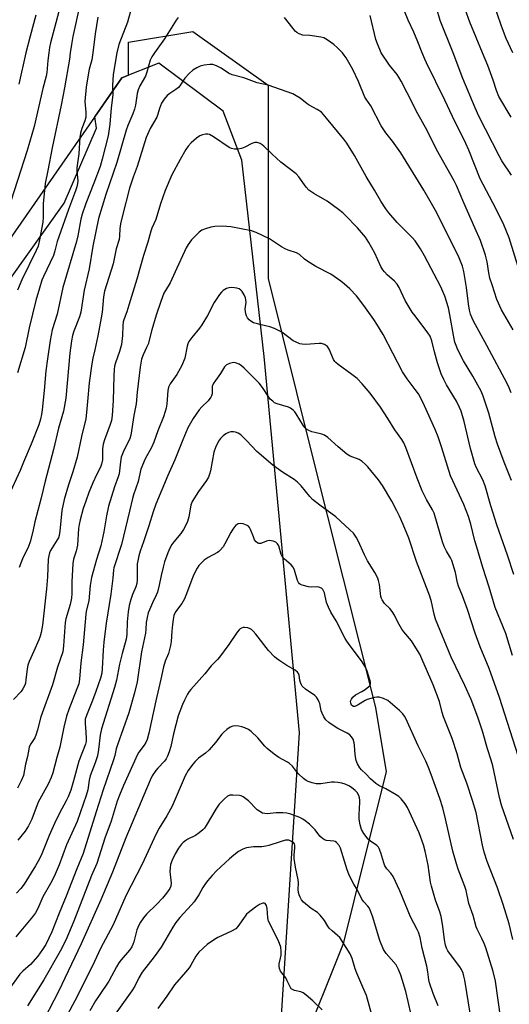
# Model space of a CAD drawing. Units: inches. Extents: x 1201772 to 1207772, y 569456 to 573457.
# Drawn here: x 1206977 to 1207152, y 569660 to 570012 of the extents above; entities that cross this region are included whole.
import ezdxf

# ---------------------------------------------------------------- set-up
doc = ezdxf.new("R2010")
doc.units = ezdxf.units.IN
doc.header["$MEASUREMENT"] = 0
for name, color, linetype in [('NTRL-Pasture Land', 2, 'Continuous'), ('NTRL-Trees', 3, 'Continuous'), ('Undefined', 1, 'Continuous')]:
    doc.layers.add(name, color=color, linetype=linetype)

msp = doc.modelspace()

# ---------------------------------------------------------------- linework, layer by layer
at = {"layer": 'NTRL-Pasture Land'}
msp.add_lwpolyline([(1207420.41, 569456.13), (1207014.76, 569456.17), (1207027.72, 569474.84), (1207047.52, 569541.74), (1207069.67, 569644.55), (1207076.81, 569756.86), (1207064.26, 569891.39), (1207056.27, 569961.68), (1207049.51, 569979.2), (1207026.51, 569996.34), (1207013.38, 569991.12), (1206835.67, 569735.61), (1206751.51, 569596.08)], dxfattribs=at)
at = {"layer": 'NTRL-Trees'}
msp.add_lwpolyline([(1206973.53, 569919.38), (1206992.71, 569946.23), (1207004.22, 569973.09), (1207003.64, 569977.12), (1207013.38, 569991.12), (1207015.73, 569992.05), (1207015.73, 570003.78), (1207038.75, 570007.62), (1207065.6, 569988.44), (1207065.6, 569950.07), (1207065.6, 569919.38), (1207080.95, 569857.99), (1207103.97, 569765.92), (1207107.81, 569742.9), (1207100.13, 569712.21), (1207092.46, 569681.52), (1207077.11, 569643.15)], dxfattribs=at)
at = {"layer": 'Undefined'}
for points, elevation in [([(1207153.08, 570000), (1207150.69, 570005.17), (1207149.02, 570009.61), (1207139.76, 570036.85)], 480), ([(1206992.08, 570019.93), (1206989.75, 570010.79), (1206987.8, 570003.58), (1206987.46, 570001.95), (1206987.18, 570000)], 478), ([(1206998.27, 570017.13), (1206995.76, 570005.84), (1206995.29, 570002.97), (1206994.91, 570000)], 476), ([(1207016.94, 570016.6), (1207015.31, 570010.96), (1207012.31, 570002.97), (1207011.54, 570000)], 472), ([(1207120.76, 570000), (1207119.2, 570003.99), (1207117.73, 570007.39), (1207115.69, 570011.75), (1207114.41, 570014.95)], 474), ([(1207131.75, 570000), (1207127.2, 570011.6), (1207125.85, 570016.06)], 476), ([(1207142.3, 570000), (1207137.7, 570010.93), (1207136.25, 570015.32)], 478), ([(1206982.62, 570013.44), (1206980.56, 570006.02), (1206979.07, 570000)], 480), ([(1207004.7, 570012.74), (1207003.77, 570006.83), (1207003, 570000)], 474), ([(1207033.45, 570012.61), (1207032.81, 570011.71), (1207028.63, 570005.07), (1207024.96, 570000)], 470), ([(1207092.19, 570000), (1207090.4, 570001.81), (1207089.07, 570002.96), (1207086.79, 570004.64), (1207085.58, 570005.33), (1207084.51, 570005.63), (1207082.25, 570005.99), (1207080.55, 570006.2), (1207078.06, 570006.37), (1207076.75, 570006.77), (1207075.86, 570007.27), (1207075.32, 570007.78), (1207074.56, 570008.69), (1207071.48, 570012.66)], 470), ([(1207106.01, 570000), (1207104.68, 570003.23), (1207104.12, 570004.83), (1207102.14, 570013.4)], 472), ([(1206987.18, 570000), (1206986.85, 569997.31), (1206986.5, 569993.01), (1206986.3, 569991.67), (1206985.05, 569987.22), (1206982.03, 569973.69), (1206979.47, 569965.13), (1206972.55, 569943.68)], 478), ([(1207011.54, 570000), (1207010.25, 569992.3), (1207009.97, 569988.28), (1207010.07, 569985.12), (1207010.03, 569984.06), (1207009.52, 569980.32), (1207009.06, 569974.46), (1207008.43, 569970.37), (1207006.31, 569961.99), (1207005.55, 569959.41), (1207003.37, 569953.45), (1207000.41, 569946.18), (1206999.13, 569942.3), (1206998.7, 569940.54), (1206997.6, 569934.57), (1206997.13, 569932.55), (1206992.29, 569916.09), (1206990.16, 569906.58), (1206988.46, 569900.93), (1206987.7, 569897.19), (1206986.75, 569890.6), (1206986.21, 569886.3), (1206985.62, 569879.35), (1206984.87, 569872.36), (1206984.63, 569870.73), (1206984.25, 569869.02), (1206983.6, 569867.05), (1206980.92, 569860.15), (1206978.18, 569853.71), (1206976.96, 569850.64), (1206972.84, 569841.61)], 472), ([(1206994.91, 570000), (1206994.58, 569997.76), (1206992.79, 569987.53), (1206991.6, 569981.3), (1206988.44, 569966.02), (1206986.92, 569957.89), (1206985.98, 569953.34), (1206985.22, 569946.09), (1206985.18, 569941.42), (1206985.04, 569939.53), (1206983.87, 569933.12), (1206983.38, 569930.95), (1206982.75, 569929.33), (1206977.63, 569918.83), (1206976.01, 569915.2)], 476), ([(1207003, 570000), (1207002.64, 569997.56), (1207001.69, 569994.12), (1207001.24, 569992.15), (1207000.58, 569987.75), (1207000.13, 569982.56), (1207000.51, 569978.78), (1207000.48, 569977.03), (1207000.1, 569975.71), (1206998.99, 569972.94), (1206998.55, 569971.24), (1206998.31, 569969.82), (1206997.93, 569963.87), (1206997.29, 569958.95), (1206997.28, 569957.87), (1206997.6, 569954.16), (1206997.53, 569953.35), (1206997.25, 569952.05), (1206996.81, 569950.69), (1206994.25, 569943.98), (1206990.75, 569934.28), (1206990.22, 569932.58), (1206989.4, 569929.21), (1206988.9, 569927.56), (1206985.31, 569920.02), (1206984.78, 569918.69), (1206983.84, 569915.87), (1206982.56, 569911.43), (1206980.16, 569901.71), (1206978.81, 569894.72), (1206976.06, 569885.66)], 474), ([(1206979.07, 570000), (1206976.46, 569988.79)], 480), ([(1207024.96, 570000), (1207024.05, 569998.53), (1207023.44, 569997.34), (1207022.24, 569993.1), (1207021.76, 569991.71), (1207019.76, 569988.18), (1207019.15, 569986.76), (1207018.86, 569985.51), (1207018.22, 569981.27), (1207017.86, 569979.88), (1207017.28, 569978.25), (1207015.47, 569974.01), (1207014.89, 569972.41), (1207011.55, 569960.81), (1207007.63, 569949.32), (1207004.97, 569940.73), (1207002.91, 569930.89), (1207001.71, 569922.83), (1206999.82, 569915.18), (1206998.71, 569907.25), (1206998.19, 569905.62), (1206996.13, 569900.52), (1206995.69, 569898.99), (1206995.28, 569897.11), (1206994.72, 569892.62), (1206993.28, 569876.58), (1206992.45, 569871.88), (1206990.73, 569865.87), (1206988.91, 569858.25), (1206985.87, 569846.84), (1206985.16, 569843.91), (1206984.43, 569840.45), (1206982.21, 569832.34), (1206981.47, 569828.93), (1206980.54, 569825.17), (1206979.94, 569823.53), (1206977.87, 569819.12), (1206976.58, 569816.02)], 470), ([(1207152.57, 569878.44), (1207151.85, 569880.19), (1207151.06, 569881.77), (1207143.88, 569895.36), (1207139.09, 569904.08), (1207138.59, 569905.11), (1207138.01, 569906.62), (1207137.63, 569907.97), (1207137.22, 569910.29), (1207136.52, 569916.06), (1207135.64, 569921.84), (1207135.09, 569923.72), (1207133.94, 569926.7), (1207131.69, 569931.42), (1207125.48, 569943.62), (1207124.1, 569946.17), (1207121.35, 569950.88), (1207113.12, 569964.22), (1207110.14, 569968.49), (1207107.73, 569971.42), (1207106.04, 569973.86), (1207102.37, 569981.05), (1207100.66, 569983.46), (1207100.27, 569984.11), (1207097.94, 569989.82), (1207095.95, 569994.03), (1207093.52, 569998.22), (1207092.87, 569999.18), (1207092.19, 570000)], 470), ([(1207153.28, 569900.93), (1207149.06, 569908.19), (1207147.42, 569911.85), (1207145.69, 569917.06), (1207144.96, 569919.48), (1207144.58, 569921.35), (1207143.96, 569925.3), (1207143.36, 569927.71), (1207141.53, 569932.87), (1207139.57, 569937.5), (1207135.58, 569946.34), (1207132.98, 569952.53), (1207132.17, 569954.29), (1207125.85, 569965.46), (1207122.49, 569972.19), (1207119.16, 569978.18), (1207115.4, 569985.76), (1207113.24, 569989.84), (1207112.39, 569991.35), (1207111.76, 569992.31), (1207109.03, 569995.61), (1207106.01, 570000)], 472), ([(1207155.42, 569922.31), (1207151.77, 569933.92), (1207149.96, 569938.49), (1207147.09, 569944.32), (1207141.48, 569954.96), (1207137.34, 569965.18), (1207136.29, 569967.58), (1207131.58, 569977.23), (1207128.86, 569983.05), (1207122.25, 569996.4), (1207121.65, 569997.72), (1207120.76, 570000)], 474), ([(1207152.67, 569956.3), (1207149.24, 569961.43), (1207148.18, 569963.19), (1207140.93, 569977.35), (1207139.62, 569980.3), (1207135.29, 569990.89), (1207131.75, 570000)], 476), ([(1207152.51, 569977.04), (1207148.16, 569984.4), (1207147.27, 569986.56), (1207146.08, 569990.21), (1207144.19, 569995.48), (1207142.3, 570000)], 478), ([(1207152.65, 569847.1), (1207150.03, 569853.64), (1207147.6, 569860.08), (1207146.81, 569862.71), (1207144.59, 569871.23), (1207142.57, 569877.31), (1207141.77, 569879.02), (1207138.86, 569884.39), (1207135.51, 569889.9), (1207133.5, 569893.8), (1207132.84, 569895.35), (1207132.42, 569896.63), (1207132.16, 569897.76), (1207130.65, 569906.3), (1207130.1, 569908.81), (1207128.8, 569913), (1207127.39, 569916.33), (1207121.53, 569927.44), (1207120.09, 569929.91), (1207118.15, 569932.75), (1207117.27, 569933.88), (1207111.8, 569939.4), (1207108.76, 569942.87), (1207107.69, 569944.23), (1207105.97, 569946.95), (1207103.68, 569950.95), (1207100.66, 569955.75), (1207096.53, 569963.3), (1207093.73, 569967.76), (1207092.72, 569969.21), (1207086.54, 569976.71), (1207084.66, 569978.78), (1207083.21, 569979.77), (1207080.25, 569981.29), (1207079.56, 569981.78), (1207077.12, 569983.82), (1207075.69, 569984.7), (1207074.43, 569985.34), (1207065.68, 569988.44), (1207061.71, 569989.33), (1207056.98, 569991.03), (1207052.72, 569992.17), (1207051.47, 569992.75), (1207048.84, 569994.51), (1207047.13, 569995.42), (1207045.86, 569995.86), (1207044.74, 569995.87), (1207042.73, 569995.6), (1207041.33, 569995.27), (1207040.09, 569994.68), (1207038.7, 569993.78), (1207037.44, 569992.62), (1207035.87, 569990.95), (1207035.34, 569990.27), (1207034.09, 569988.27), (1207033.55, 569987.6), (1207032.69, 569986.87), (1207030.47, 569985.47), (1207029.54, 569984.78), (1207028.43, 569983.51), (1207027.55, 569982.03), (1207026.79, 569980.09), (1207026.21, 569978.06), (1207025.81, 569977), (1207023.49, 569972.94), (1207022.04, 569969.76), (1207018.82, 569959.43), (1207017.36, 569955.59), (1207016.07, 569951.65), (1207013.55, 569941.85), (1207012.87, 569938.84), (1207012.6, 569937.18), (1207012.54, 569934.53), (1207012.35, 569933.29), (1207011.35, 569929.99), (1207010.22, 569924.61), (1207007.16, 569914.84), (1207006.8, 569912.82), (1207006.26, 569907.33), (1207005.97, 569905.24), (1207004.81, 569898.85), (1207003.73, 569893.89), (1207002.98, 569890.89), (1207002.64, 569888.84), (1207001.71, 569881.98), (1207001.02, 569875.32), (1207000.75, 569871.44), (1207000.43, 569869.15), (1206998.93, 569862.9), (1206997.31, 569855.41), (1206995.86, 569850.27), (1206994.21, 569845.6), (1206992.66, 569840.38), (1206991.9, 569836.43), (1206991.16, 569828.96), (1206990.91, 569827.4), (1206990.65, 569826.66), (1206990.27, 569825.93), (1206987.83, 569822.04), (1206987.48, 569821.25), (1206987.18, 569820.16), (1206987.04, 569818.98), (1206986.74, 569812.72), (1206986.4, 569808.37), (1206984.95, 569795.41), (1206984.5, 569792.83), (1206984.12, 569791.5), (1206983.61, 569790.13), (1206981.9, 569786.06), (1206980.24, 569782.42), (1206979.76, 569781.13), (1206979.48, 569779.76), (1206979.07, 569775.8), (1206978.86, 569774.69), (1206978.61, 569773.89), (1206977.98, 569772.63), (1206977.36, 569771.68), (1206974.61, 569768.81)], 468), ([(1207153.43, 569813.56), (1207151.25, 569820.4), (1207147.43, 569831.22), (1207145.31, 569838.1), (1207143.27, 569845.17), (1207142.35, 569847.4), (1207140.18, 569851.6), (1207139.55, 569853.1), (1207137.95, 569858.56), (1207135.74, 569868.21), (1207134.63, 569871.89), (1207134.08, 569873.22), (1207132.95, 569875.5), (1207129.4, 569881.32), (1207128.4, 569883.23), (1207127.45, 569885.3), (1207126.15, 569889.17), (1207125.09, 569893.09), (1207124.14, 569897.11), (1207123.57, 569898.66), (1207122.78, 569899.87), (1207118.18, 569905.93), (1207117.19, 569907.35), (1207114.69, 569911.52), (1207112.46, 569916.07), (1207111.72, 569917.33), (1207110.79, 569918.36), (1207108.16, 569920.66), (1207107.19, 569921.7), (1207106.67, 569922.4), (1207105.97, 569923.65), (1207103.8, 569928.41), (1207101.63, 569932.24), (1207100.39, 569934.09), (1207097.57, 569937.42), (1207093.19, 569941.99), (1207092.34, 569942.78), (1207090.84, 569944), (1207086.74, 569946.97), (1207081.94, 569949.69), (1207080.17, 569950.92), (1207079.25, 569951.95), (1207076.57, 569955.71), (1207075.62, 569956.8), (1207070.21, 569960.94), (1207067.11, 569963.75), (1207064.15, 569966.61), (1207063.49, 569967.17), (1207062.74, 569967.59), (1207061.67, 569967.94), (1207060.87, 569967.94), (1207059.83, 569967.58), (1207057.25, 569966.29), (1207056.14, 569965.82), (1207054.75, 569965.52), (1207053.62, 569965.52), (1207052.5, 569965.83), (1207051.71, 569966.21), (1207046.12, 569969.96), (1207044.68, 569970.77), (1207044.03, 569970.95), (1207043.24, 569970.94), (1207042.18, 569970.71), (1207041.19, 569970.32), (1207040.07, 569969.56), (1207038.14, 569967.86), (1207037.04, 569966.61), (1207036.22, 569965.45), (1207034.18, 569961.89), (1207031.2, 569956.44), (1207028.82, 569950.77), (1207027.16, 569946.05), (1207025.44, 569940.4), (1207024.08, 569937.35), (1207023.68, 569936.28), (1207022.68, 569932.29), (1207021.11, 569927.61), (1207018.75, 569919.08), (1207015.89, 569909.79), (1207015.09, 569907.4), (1207014.13, 569904.92), (1207013.84, 569903.88), (1207013.68, 569902.57), (1207013.54, 569898.91), (1207013.16, 569895.7), (1207012.5, 569893.29), (1207011.05, 569889.19), (1207010.76, 569887.96), (1207010.59, 569886.83), (1207010.43, 569884.49), (1207010.23, 569875.67), (1207009.88, 569870.3), (1207009.64, 569868.62), (1207009.21, 569867.09), (1207007.15, 569861.7), (1207006.68, 569860.08), (1207006.43, 569858.42), (1207006.39, 569854.46), (1207006.11, 569852.93), (1207005.72, 569851.9), (1207004.32, 569849.11), (1207003.01, 569846.25), (1207001.53, 569842.79), (1207000.41, 569839.69), (1206999.56, 569837.05), (1206998.42, 569833.04), (1206998.02, 569831.33), (1206997.84, 569829.92), (1206997.45, 569824.04), (1206996.97, 569821.87), (1206996.07, 569819.05), (1206995.79, 569817.4), (1206995.48, 569810.92), (1206995.45, 569806.66), (1206995.34, 569805.1), (1206994.84, 569802.8), (1206993.36, 569797.66), (1206993.08, 569796.38), (1206992.52, 569788.01), (1206992.19, 569785.84), (1206990.37, 569780.41), (1206988.59, 569774.05), (1206984.43, 569762.66), (1206983.23, 569757.96), (1206982.75, 569756.38), (1206982.21, 569755.16), (1206980.77, 569752.99), (1206980.25, 569751.9), (1206980.06, 569751.11), (1206979.66, 569748.5), (1206978.95, 569745.73), (1206978.14, 569741.63), (1206977.34, 569739.74), (1206975.98, 569737.11)], 466), ([(1207153.03, 569784.58), (1207150.59, 569792.46), (1207146.85, 569801.73), (1207144.67, 569809.02), (1207142.4, 569815.98), (1207140.2, 569823.27), (1207139.54, 569825.57), (1207138.06, 569831.52), (1207137.25, 569834.22), (1207136.49, 569836.41), (1207135.59, 569838.59), (1207130.83, 569848.82), (1207127.68, 569859.18), (1207126.45, 569862.67), (1207125.39, 569865.33), (1207121.52, 569873.87), (1207120.07, 569876.78), (1207119.34, 569878.05), (1207118.19, 569879.71), (1207115.39, 569883.43), (1207113.67, 569886.02), (1207106.71, 569899.3), (1207104.53, 569902.97), (1207103.43, 569904.65), (1207099.86, 569909.7), (1207097.21, 569913.12), (1207094.85, 569915.64), (1207092.94, 569917.35), (1207091.59, 569918.42), (1207088, 569920.86), (1207082.71, 569923.66), (1207079.79, 569925.42), (1207078.63, 569926.23), (1207076.81, 569927.86), (1207075.82, 569928.5), (1207072.76, 569929.5), (1207071.7, 569929.97), (1207070.44, 569930.67), (1207066.11, 569933.46), (1207061.37, 569935.78), (1207059.74, 569936.39), (1207052.27, 569937.75), (1207049.25, 569938.02), (1207046.6, 569937.95), (1207045.19, 569937.67), (1207043.23, 569937.14), (1207041.92, 569936.61), (1207040.99, 569935.9), (1207038.26, 569933.13), (1207037.07, 569931.53), (1207036.35, 569930.29), (1207035.71, 569928.97), (1207032.98, 569923.07), (1207030.63, 569917.74), (1207028.93, 569915.08), (1207028.36, 569914.05), (1207027.22, 569911.06), (1207025.59, 569906.17), (1207024.1, 569901.04), (1207022.73, 569895.91), (1207022.2, 569894.61), (1207020.94, 569892.1), (1207020.36, 569890.52), (1207019.91, 569887.65), (1207018.84, 569878.71), (1207018.45, 569874.55), (1207017.62, 569870.41), (1207016.56, 569863.37), (1207016.14, 569862.11), (1207013.8, 569857.23), (1207013.15, 569855.47), (1207012.84, 569853.81), (1207012.33, 569849.5), (1207012.01, 569848.45), (1207010.67, 569844.88), (1207008.57, 569837.93), (1207007.89, 569834.5), (1207006.95, 569828.78), (1207006.23, 569825.41), (1207005.78, 569823.75), (1207004.22, 569818.85), (1207002.48, 569812.42), (1207001.98, 569809.54), (1207001.51, 569804.14), (1207000.63, 569800.41), (1207000.45, 569799.31), (1206999.51, 569788.34), (1206998.63, 569781.87), (1206998.25, 569776.13), (1206997.96, 569774.48), (1206997.3, 569772.59), (1206994.35, 569765.3), (1206993.57, 569762.87), (1206992.62, 569758.95), (1206991.17, 569751.83), (1206990.11, 569748.12), (1206988.67, 569742.62), (1206988.11, 569740.89), (1206986.98, 569738.57), (1206983.45, 569732.16), (1206981.11, 569725.99), (1206979.96, 569723.67), (1206978.75, 569721.7), (1206976.17, 569718.58)], 464), ([(1207156.02, 569745.69), (1207148.34, 569769.5), (1207144.7, 569779.9), (1207141.41, 569787.63), (1207139.7, 569792.5), (1207136.86, 569801.02), (1207135.08, 569805.93), (1207133.67, 569809.39), (1207133.37, 569810.48), (1207132.59, 569814.23), (1207131.34, 569818.47), (1207130.88, 569819.49), (1207129.43, 569821.8), (1207128.56, 569823.54), (1207128.01, 569825.18), (1207126.12, 569831.78), (1207124.94, 569835.39), (1207124.4, 569836.6), (1207122.25, 569840.38), (1207120.75, 569843.4), (1207118.94, 569847.97), (1207114.84, 569858.88), (1207114.12, 569860.55), (1207113.38, 569861.78), (1207110.93, 569865.27), (1207108.48, 569869.28), (1207105.85, 569873.38), (1207102.07, 569878.33), (1207099.22, 569881.68), (1207097.49, 569883.54), (1207095.62, 569884.99), (1207090.66, 569888.53), (1207089.82, 569889.25), (1207089.46, 569889.67), (1207089.03, 569890.42), (1207087.44, 569894.11), (1207086.87, 569894.98), (1207085.78, 569895.75), (1207084.75, 569896.07), (1207083.89, 569896.09), (1207078.97, 569895.79), (1207077.83, 569895.83), (1207077, 569896.02), (1207075.65, 569896.55), (1207074.61, 569897.08), (1207070.56, 569900.09), (1207067.9, 569901.46), (1207066.25, 569902.07), (1207063.17, 569902.72), (1207061.79, 569903.08), (1207060.45, 569903.54), (1207059.47, 569904.04), (1207058.85, 569904.61), (1207058.32, 569905.27), (1207057.9, 569906), (1207057.65, 569906.76), (1207057.47, 569908.36), (1207057.76, 569910.93), (1207057.7, 569911.72), (1207057.51, 569912.48), (1207057.05, 569913.48), (1207056.33, 569914.65), (1207055.82, 569915.21), (1207055.26, 569915.59), (1207054.45, 569915.86), (1207053.58, 569916.02), (1207052.41, 569916.12), (1207051.56, 569916.05), (1207050.79, 569915.76), (1207049.59, 569915.03), (1207048.94, 569914.49), (1207048.21, 569913.62), (1207046.33, 569910.71), (1207043.96, 569906.11), (1207041.98, 569902.76), (1207041.12, 569901.59), (1207038.32, 569898.27), (1207037.34, 569896.8), (1207036.97, 569896.01), (1207036.72, 569895.17), (1207035.82, 569890.9), (1207034.82, 569888.18), (1207033.02, 569885.07), (1207030.6, 569881.7), (1207030, 569880.54), (1207029.75, 569879.26), (1207029.58, 569876.09), (1207029.4, 569874.39), (1207029.17, 569872.98), (1207028.86, 569871.83), (1207028.2, 569869.84), (1207026.19, 569864.89), (1207024.72, 569860.85), (1207023.88, 569858.97), (1207021.72, 569854.85), (1207020.18, 569851.18), (1207019.22, 569846.77), (1207017.49, 569842), (1207017.11, 569840.69), (1207016.09, 569836.12), (1207013.18, 569824.26), (1207010.48, 569815.94), (1207010.33, 569815.13), (1207010.09, 569812.25), (1207009.41, 569806.52), (1207007.75, 569796.09), (1207006.94, 569789.3), (1207006.68, 569786.51), (1207006.35, 569779.83), (1207006.16, 569778.19), (1207005.72, 569776.44), (1207004.07, 569771.71), (1207002.87, 569768.48), (1207000.69, 569763.1), (1207000.27, 569761.77), (1207000.18, 569761.12), (1207000.18, 569760.28), (1207000.47, 569757.15), (1207000.59, 569754.89), (1207000.54, 569753.81), (1207000.34, 569752.85), (1206997.92, 569746.82), (1206996.1, 569739.69), (1206995.08, 569736.43), (1206994.19, 569734.05), (1206993.48, 569732.56), (1206991.04, 569728.14), (1206989.25, 569724.48), (1206987.33, 569720.18), (1206984.69, 569713.62), (1206983.86, 569711.82), (1206982.5, 569709.35), (1206978.39, 569702.77), (1206977.22, 569701.27), (1206975.72, 569699.58)], 462), ([(1207153.37, 569718.75), (1207149.04, 569731.01), (1207148.36, 569733.81), (1207145.99, 569745.14), (1207145.43, 569747.13), (1207144.06, 569751.23), (1207142.3, 569757.52), (1207140.65, 569762.56), (1207138.22, 569768.78), (1207135.98, 569773.79), (1207131.02, 569783.92), (1207125.52, 569797.55), (1207124.96, 569799.3), (1207124.01, 569803.77), (1207123.44, 569805.71), (1207118.71, 569818.21), (1207115.91, 569826.49), (1207113.9, 569831.44), (1207112.58, 569834.39), (1207111.68, 569836.25), (1207109.85, 569839.67), (1207106.57, 569845.31), (1207105.08, 569847.33), (1207101.32, 569851.95), (1207100.37, 569853), (1207099.31, 569853.88), (1207098.17, 569854.61), (1207095, 569855.79), (1207093.77, 569856.49), (1207090.66, 569859.11), (1207086.97, 569862.44), (1207085.83, 569863.31), (1207084.83, 569863.71), (1207082.39, 569864.23), (1207081.25, 569864.56), (1207080.15, 569864.98), (1207079.4, 569865.41), (1207078.84, 569865.97), (1207078.34, 569866.62), (1207075.64, 569870.98), (1207075.15, 569871.66), (1207074.6, 569872.25), (1207073.69, 569872.93), (1207072.95, 569873.33), (1207068.92, 569874.48), (1207067.96, 569874.92), (1207067.26, 569875.43), (1207066.42, 569876.24), (1207065.87, 569876.91), (1207063.67, 569880.33), (1207062.42, 569881.91), (1207057.05, 569887.33), (1207056.15, 569888.09), (1207055.23, 569888.69), (1207054.02, 569889.23), (1207053.22, 569889.3), (1207051.81, 569889), (1207050.79, 569888.52), (1207050.04, 569887.73), (1207048.62, 569885.34), (1207046.81, 569882.91), (1207046.01, 569881.7), (1207045.58, 569880.69), (1207045.58, 569878.13), (1207045.42, 569877.34), (1207045.18, 569876.88), (1207044.16, 569875.6), (1207041.9, 569873.43), (1207040.98, 569872.35), (1207038.88, 569869.32), (1207036.98, 569865.95), (1207035.18, 569861.66), (1207032.31, 569854.48), (1207029.77, 569848.87), (1207025.48, 569838.62), (1207024.55, 569835.94), (1207023.03, 569830.9), (1207021.1, 569825.21), (1207019.86, 569821.85), (1207019.38, 569820.18), (1207019.01, 569818.43), (1207018.87, 569817.37), (1207018.8, 569811.65), (1207018.68, 569810.31), (1207018.33, 569809.1), (1207017.18, 569806.38), (1207016.56, 569804.63), (1207015.98, 569802.44), (1207015.55, 569800.11), (1207015.21, 569796.62), (1207015.14, 569792.08), (1207014.94, 569790.39), (1207013.87, 569786.98), (1207013.42, 569785.26), (1207012.55, 569781.51), (1207011.43, 569775.68), (1207010.76, 569773.06), (1207006.01, 569758.35), (1207005.56, 569756.08), (1207004.97, 569750.9), (1207004.61, 569748.65), (1207003.83, 569746.16), (1207002.04, 569741.55), (1207001.7, 569739.99), (1207001.15, 569736.52), (1207000.6, 569734.55), (1206997.32, 569725.26), (1206993.54, 569716.83), (1206990.96, 569709.67), (1206989.11, 569705.58), (1206987.77, 569703.01), (1206985.13, 569698.29), (1206983.28, 569694.07), (1206982.44, 569692.54), (1206981.39, 569691.11), (1206975.43, 569683.98)], 460), ([(1207153.18, 569682.98), (1207151.82, 569688.58), (1207149.68, 569695.55), (1207147.68, 569701.48), (1207143.96, 569710.87), (1207142.92, 569714.23), (1207142.27, 569716.77), (1207139.96, 569728.36), (1207138.72, 569732.75), (1207136.67, 569738.95), (1207134.48, 569744.45), (1207133.17, 569749.39), (1207131.45, 569754.92), (1207128.37, 569762.58), (1207127.89, 569764.17), (1207126.93, 569768.08), (1207124.68, 569774.06), (1207120.6, 569783.4), (1207119.83, 569785.02), (1207119.08, 569786.3), (1207116.85, 569789.81), (1207114.17, 569792.97), (1207113.48, 569793.93), (1207112.02, 569796.49), (1207110.87, 569798.96), (1207110.01, 569800.33), (1207109.15, 569801.37), (1207107.29, 569803.1), (1207106.35, 569804.41), (1207106.13, 569804.88), (1207105.92, 569805.68), (1207105.42, 569809.91), (1207105.12, 569811.37), (1207104.85, 569812.21), (1207103.74, 569814.27), (1207101.15, 569818.45), (1207100.11, 569820.5), (1207097.81, 569825.55), (1207097.08, 569826.81), (1207096.1, 569828.23), (1207094.88, 569829.51), (1207089.84, 569834.13), (1207084.09, 569838.3), (1207081.53, 569840.31), (1207080.54, 569841.37), (1207077.5, 569845.23), (1207076.19, 569846.57), (1207074.99, 569847.43), (1207070.76, 569850.12), (1207067.31, 569852.65), (1207061.6, 569857.46), (1207057.92, 569861.41), (1207055.83, 569863.41), (1207054.93, 569864.09), (1207054.03, 569864.45), (1207053.29, 569864.54), (1207052.27, 569864.47), (1207051.5, 569864.24), (1207050.52, 569863.76), (1207049.61, 569863.13), (1207048.6, 569862.12), (1207047.93, 569861.21), (1207046.79, 569858.9), (1207046.19, 569857.28), (1207045.02, 569850.57), (1207044.72, 569849.44), (1207044.33, 569848.34), (1207043.6, 569847.11), (1207040.7, 569843.13), (1207038.48, 569839.64), (1207038, 569838.31), (1207037.27, 569834.09), (1207036.77, 569832.46), (1207036.26, 569831.15), (1207035.43, 569829.64), (1207034.48, 569828.2), (1207031.89, 569825.14), (1207031.22, 569824.22), (1207030.52, 569822.94), (1207029.83, 569821.3), (1207028.64, 569818.05), (1207028.06, 569816.1), (1207027.39, 569813.21), (1207026.72, 569809.7), (1207026.05, 569807.16), (1207025.64, 569806.1), (1207024.27, 569803.34), (1207023.2, 569800.89), (1207022.79, 569799.79), (1207022.34, 569798.18), (1207022.03, 569796.36), (1207021.96, 569794.01), (1207021.82, 569792.58), (1207020.38, 569785.86), (1207018.77, 569775.17), (1207017.92, 569771.18), (1207015.84, 569764.04), (1207011.73, 569752.61), (1207011.35, 569751.23), (1207010.83, 569748.82), (1207010.35, 569747.19), (1207006.62, 569736.49), (1207004.2, 569728.61), (1206999.45, 569713.79), (1206997.19, 569708.27), (1206993.48, 569698.54), (1206990.9, 569692.4), (1206988.34, 569685.71), (1206986.15, 569681.2), (1206985.01, 569679.47), (1206983.26, 569677.06), (1206980.69, 569674.04), (1206977.9, 569671.67), (1206976.92, 569670.65), (1206972.91, 569665.1)], 458), ([(1207148.78, 569654.58), (1207146.92, 569668.16), (1207146.1, 569671.54), (1207143.45, 569680), (1207142.89, 569681.53), (1207142.08, 569683.39), (1207140.36, 569686.74), (1207140.03, 569687.52), (1207138.89, 569691.62), (1207137.42, 569695.9), (1207136.42, 569700.48), (1207136, 569702), (1207133.61, 569708.13), (1207132.94, 569710.08), (1207131.64, 569714.55), (1207129.03, 569726.18), (1207128.05, 569730.08), (1207127.01, 569733.41), (1207123.87, 569742.02), (1207122.93, 569744.51), (1207121.96, 569746.77), (1207119.31, 569752.21), (1207114.85, 569762.07), (1207114.43, 569762.85), (1207113.81, 569763.74), (1207112.66, 569764.94), (1207108.44, 569768.42), (1207106.94, 569769.16), (1207105.36, 569769.62), (1207104.51, 569769.63), (1207103.65, 569769.5), (1207101.08, 569768.79), (1207100.31, 569768.41), (1207097.83, 569766.86), (1207096.58, 569766.31), (1207096.13, 569766.3), (1207095.94, 569766.38), (1207095.45, 569766.85), (1207095.15, 569767.53), (1207095.12, 569768.18), (1207095.4, 569768.98), (1207095.87, 569769.66), (1207096.82, 569770.46), (1207099.18, 569771.63), (1207100.37, 569772.4), (1207101.64, 569773.45), (1207101.98, 569773.84), (1207102.19, 569774.25), (1207102.21, 569775.02), (1207102.02, 569775.85), (1207100.99, 569778.98), (1207100.45, 569780.36), (1207099.05, 569782.64), (1207094.96, 569788), (1207093.78, 569789.65), (1207093.18, 569790.64), (1207090.02, 569796.9), (1207088.11, 569800.02), (1207087.19, 569801.88), (1207086.52, 569803.53), (1207085.74, 569806.9), (1207085.47, 569807.7), (1207085.24, 569808.12), (1207084.73, 569808.62), (1207083.81, 569809.02), (1207082.99, 569809.09), (1207080.98, 569809.03), (1207080.1, 569809.11), (1207077.78, 569809.67), (1207077.26, 569809.88), (1207076.82, 569810.18), (1207076.5, 569810.6), (1207076.16, 569811.38), (1207075.05, 569815.06), (1207074.63, 569816.09), (1207073.92, 569816.96), (1207071.45, 569819.04), (1207070.7, 569819.9), (1207070.35, 569820.67), (1207069.41, 569823.74), (1207068.96, 569824.48), (1207068.38, 569825.08), (1207067.41, 569825.48), (1207066.05, 569825.64), (1207065.06, 569825.45), (1207062.97, 569824.57), (1207062.31, 569824.57), (1207061.9, 569824.71), (1207061.31, 569825.23), (1207060.82, 569825.94), (1207060.35, 569826.95), (1207059.35, 569829.62), (1207058.92, 569830.33), (1207058.56, 569830.74), (1207057.92, 569831.2), (1207056.67, 569831.66), (1207055.89, 569831.78), (1207054.95, 569831.63), (1207054.52, 569831.43), (1207054.08, 569831.1), (1207052.99, 569829.76), (1207052.28, 569828.55), (1207050.19, 569824.45), (1207049.54, 569823.46), (1207048.61, 569822.3), (1207047.98, 569821.69), (1207047.54, 569821.38), (1207044.22, 569819.61), (1207042.75, 569818.67), (1207041.41, 569817.35), (1207040.91, 569816.7), (1207040.32, 569815.73), (1207039.11, 569813.47), (1207038.33, 569811.78), (1207036.49, 569806.57), (1207035.69, 569804.79), (1207034.73, 569803.11), (1207032.5, 569800.17), (1207031.94, 569798.84), (1207031.63, 569797.47), (1207031.39, 569795.61), (1207031.17, 569793.3), (1207030.96, 569789.6), (1207030.75, 569788.17), (1207029.96, 569785.3), (1207028.83, 569782.5), (1207028.21, 569780.54), (1207027.28, 569776.1), (1207025.46, 569768.35), (1207023.02, 569756.83), (1207022.39, 569754.5), (1207021.92, 569753.45), (1207021.33, 569752.44), (1207019.47, 569750.02), (1207018.94, 569749.12), (1207013.95, 569738.04), (1207012.49, 569734.58), (1207011.71, 569732.46), (1207009.53, 569725.35), (1207007.3, 569719.26), (1207004.36, 569710.16), (1207002.54, 569705.91), (1206996.13, 569689.61), (1206993.29, 569682.74), (1206991.29, 569678.8), (1206985.44, 569668.65), (1206979.64, 569659.24)], 456)]:
    msp.add_lwpolyline(points, dxfattribs=dict(at, elevation=elevation))
for points in [[(1207137.96, 569655.91, 454), (1207135.93, 569668.52, 454), (1207135.64, 569669.96, 454), (1207135.31, 569671.03, 454), (1207134.79, 569672.28, 454), (1207134.22, 569673.25, 454), (1207131.17, 569677.16, 454), (1207129.89, 569678.97, 454), (1207129.39, 569679.93, 454), (1207129.04, 569680.96, 454), (1207128.64, 569682.85, 454), (1207128.15, 569687.75, 454), (1207127.46, 569691.19, 454), (1207126.99, 569692.88, 454), (1207125.53, 569697.09, 454), (1207124.01, 569702.07, 454), (1207123.72, 569703.5, 454), (1207123.27, 569706.91, 454), (1207122.82, 569709.57, 454), (1207121.79, 569714.55, 454), (1207121.19, 569716.84, 454), (1207119.63, 569721.1, 454), (1207115.44, 569730.24, 454), (1207114.67, 569731.48, 454), (1207113.21, 569733.32, 454), (1207112.36, 569734.12, 454), (1207111.37, 569734.78, 454), (1207107.72, 569736.83, 454), (1207105.24, 569738.07, 454), (1207104.2, 569738.76, 454), (1207102.21, 569740.44, 454), (1207100.55, 569742.26, 454), (1207098.97, 569743.71, 454), (1207098.46, 569744.35, 454), (1207097.6, 569745.76, 454), (1207097.07, 569747.03, 454), (1207096.75, 569749, 454), (1207096.55, 569752.47, 454), (1207096.43, 569753.32, 454), (1207095.99, 569754.59, 454), (1207095.45, 569755.51, 454), (1207094.84, 569756.13, 454), (1207093.88, 569756.8, 454), (1207090.55, 569758.47, 454), (1207089.55, 569759.06, 454), (1207087.38, 569760.59, 454), (1207086.29, 569761.54, 454), (1207085.52, 569762.68, 454), (1207084.91, 569763.92, 454), (1207084.65, 569764.74, 454), (1207084.12, 569767.36, 454), (1207083.94, 569767.92, 454), (1207083.57, 569768.69, 454), (1207082.93, 569769.64, 454), (1207082.34, 569770.26, 454), (1207078.97, 569772.52, 454), (1207077.81, 569773.62, 454), (1207077.51, 569774.08, 454), (1207077.17, 569774.87, 454), (1207076.95, 569775.71, 454), (1207076.68, 569777.55, 454), (1207076.48, 569778.08, 454), (1207076.19, 569778.55, 454), (1207075.34, 569779.26, 454), (1207072.29, 569781.03, 454), (1207069.78, 569782.64, 454), (1207068.57, 569783.49, 454), (1207067.91, 569784.05, 454), (1207065.76, 569786.31, 454), (1207061.29, 569792.12, 454), (1207060.31, 569793.22, 454), (1207059.66, 569793.79, 454), (1207059.16, 569794.08, 454), (1207058.35, 569794.41, 454), (1207057.22, 569794.57, 454), (1207056.67, 569794.53, 454), (1207056.14, 569794.38, 454), (1207055.66, 569794.11, 454), (1207055.23, 569793.75, 454), (1207054.51, 569792.85, 454), (1207051.53, 569788.5, 454), (1207048.25, 569783.95, 454), (1207047.49, 569783.09, 454), (1207045.27, 569780.88, 454), (1207043.06, 569777.95, 454), (1207037.97, 569772.36, 454), (1207037.42, 569771.67, 454), (1207036.82, 569770.69, 454), (1207035.76, 569768.64, 454), (1207035.07, 569767.09, 454), (1207033.53, 569762.99, 454), (1207031.83, 569756.57, 454), (1207030.89, 569752.07, 454), (1207030.3, 569750.13, 454), (1207029.71, 569748.51, 454), (1207029.21, 569747.56, 454), (1207028.61, 569746.77, 454), (1207026.15, 569744.27, 454), (1207025.43, 569743.39, 454), (1207024.2, 569741.51, 454), (1207023.41, 569740.01, 454), (1207014.73, 569719.42, 454), (1207009.99, 569707.11, 454), (1207005.8, 569697.21, 454), (1206998.84, 569681.5, 454), (1206990.73, 569664.47, 454), (1206983.87, 569651.35, 454)], [(1207126.4, 569659.31, 452), (1207124.68, 569663.68, 452), (1207123.35, 569667.5, 452), (1207123.13, 569668.61, 452), (1207122.79, 569671.42, 452), (1207122.41, 569673.44, 452), (1207120.67, 569679.93, 452), (1207119.98, 569683.69, 452), (1207119.36, 569685.58, 452), (1207118.9, 569686.61, 452), (1207116.55, 569691.1, 452), (1207112.67, 569700.42, 452), (1207110.31, 569705.5, 452), (1207109.56, 569706.74, 452), (1207108.08, 569708.25, 452), (1207107.37, 569709.33, 452), (1207106.98, 569710.38, 452), (1207105.98, 569714, 452), (1207105.35, 569715.6, 452), (1207105.04, 569716.05, 452), (1207104.47, 569716.62, 452), (1207102.26, 569718.21, 452), (1207101.44, 569718.94, 452), (1207099.86, 569720.96, 452), (1207099.05, 569722.39, 452), (1207098.52, 569723.99, 452), (1207098.19, 569725.98, 452), (1207098.21, 569727.7, 452), (1207098.45, 569732, 452), (1207098.44, 569732.85, 452), (1207098.31, 569733.69, 452), (1207098.07, 569734.5, 452), (1207097.49, 569735.52, 452), (1207096.74, 569736.33, 452), (1207095.45, 569737.37, 452), (1207094.5, 569737.96, 452), (1207093.15, 569738.53, 452), (1207092.03, 569738.9, 452), (1207090.59, 569739.18, 452), (1207089.42, 569739.29, 452), (1207088.26, 569739.26, 452), (1207084.47, 569738.66, 452), (1207083.61, 569738.61, 452), (1207082.76, 569738.72, 452), (1207081.36, 569739.06, 452), (1207079.98, 569739.49, 452), (1207079.2, 569739.84, 452), (1207078.28, 569740.53, 452), (1207076.58, 569742.16, 452), (1207075.82, 569743.03, 452), (1207074.33, 569744.99, 452), (1207073.3, 569745.98, 452), (1207072.58, 569746.45, 452), (1207069.45, 569748.07, 452), (1207067.8, 569749.27, 452), (1207065.28, 569751.27, 452), (1207064.45, 569752.1, 452), (1207061.98, 569755.07, 452), (1207059.53, 569757.4, 452), (1207058.61, 569758.06, 452), (1207057.32, 569758.72, 452), (1207056.24, 569759.09, 452), (1207055.12, 569759.33, 452), (1207054, 569759.44, 452), (1207052.97, 569759.31, 452), (1207052.01, 569758.91, 452), (1207050.83, 569758.04, 452), (1207049.71, 569757.07, 452), (1207049.11, 569756.44, 452), (1207046.88, 569753.48, 452), (1207044.53, 569750.85, 452), (1207043.23, 569749.67, 452), (1207040.79, 569747.83, 452), (1207039.55, 569746.71, 452), (1207038.75, 569745.74, 452), (1207037.07, 569743.44, 452), (1207035.92, 569741.58, 452), (1207031.29, 569730.74, 452), (1207029.42, 569727.23, 452), (1207026.66, 569722.76, 452), (1207025.56, 569720.74, 452), (1207020.58, 569709.96, 452), (1207014.76, 569698.57, 452), (1207010.25, 569688.23, 452), (1207005.76, 569679.78, 452), (1207003.57, 569675.2, 452), (1206997.46, 569662.91, 452), (1206991.13, 569651.05, 452)], [(1207116.73, 569656.08, 450), (1207115.75, 569660.89, 450), (1207114.85, 569664.45, 450), (1207113.03, 569670.23, 450), (1207112.26, 569672.3, 450), (1207111.8, 569673.29, 450), (1207111.37, 569673.99, 450), (1207107.82, 569678.03, 450), (1207107.31, 569678.72, 450), (1207106.9, 569679.48, 450), (1207105.61, 569682.67, 450), (1207102.98, 569691.3, 450), (1207102.15, 569693.5, 450), (1207101.77, 569694.29, 450), (1207101.34, 569694.95, 450), (1207099.84, 569696.43, 450), (1207099.13, 569697.38, 450), (1207097.53, 569700.63, 450), (1207096.29, 569702.74, 450), (1207095.05, 569705.08, 450), (1207094.47, 569706.39, 450), (1207093.91, 569707.97, 450), (1207091.5, 569715.62, 450), (1207090.99, 569716.66, 450), (1207090.09, 569717.72, 450), (1207089.65, 569718.01, 450), (1207089.18, 569718.16, 450), (1207086.51, 569718.42, 450), (1207085.74, 569718.69, 450), (1207085.04, 569719.08, 450), (1207084.13, 569719.98, 450), (1207082.44, 569722.17, 450), (1207080.42, 569724.21, 450), (1207078.91, 569725.48, 450), (1207078, 569726.08, 450), (1207077.01, 569726.59, 450), (1207073.77, 569727.85, 450), (1207072.38, 569728.21, 450), (1207070.91, 569728.28, 450), (1207068.54, 569728.27, 450), (1207065.27, 569728, 450), (1207064.45, 569728.07, 450), (1207063.65, 569728.24, 450), (1207062.65, 569728.72, 450), (1207061.73, 569729.4, 450), (1207058.66, 569732.59, 450), (1207056.76, 569734.01, 450), (1207055.98, 569734.39, 450), (1207055.42, 569734.53, 450), (1207053.04, 569734.67, 450), (1207051.9, 569734.56, 450), (1207051.15, 569734.22, 450), (1207050.04, 569733.31, 450), (1207048.18, 569731.45, 450), (1207046.93, 569729.66, 450), (1207043.51, 569723.8, 450), (1207042.86, 569722.85, 450), (1207042.29, 569722.24, 450), (1207041, 569721.16, 450), (1207039.64, 569720.17, 450), (1207036.89, 569718.88, 450), (1207036.16, 569718.46, 450), (1207035.25, 569717.72, 450), (1207034.63, 569717.09, 450), (1207033.61, 569715.67, 450), (1207032.4, 569713.67, 450), (1207031.32, 569711.4, 450), (1207030.76, 569709.82, 450), (1207030.57, 569708.69, 450), (1207030.55, 569707.3, 450), (1207030.98, 569703.14, 450), (1207030.8, 569702.06, 450), (1207030.46, 569701.3, 450), (1207029.32, 569699.63, 450), (1207027.91, 569697.81, 450), (1207025.8, 569695.61, 450), (1207022.14, 569692.11, 450), (1207021.07, 569690.8, 450), (1207019.95, 569689.19, 450), (1207019.4, 569688.15, 450), (1207018.73, 569686.51, 450), (1207017.66, 569682.22, 450), (1207017.29, 569681.2, 450), (1207016.89, 569680.41, 450), (1207016.07, 569679.2, 450), (1207013.11, 569675.74, 450), (1207012.27, 569674.64, 450), (1207011.43, 569673.22, 450), (1207008.71, 569668.06, 450), (1207005.2, 569662.97, 450), (1207003.96, 569661.03, 450), (1207001.94, 569657.5, 450)], [(1207102.71, 569656.04, 448), (1207100.75, 569663.01, 448), (1207099.55, 569666, 448), (1207097.31, 569670.94, 448), (1207096.75, 569672.55, 448), (1207095.72, 569676.24, 448), (1207094.93, 569677.91, 448), (1207091.25, 569683.68, 448), (1207090.47, 569684.47, 448), (1207088.53, 569686.07, 448), (1207087.51, 569687.08, 448), (1207087, 569687.78, 448), (1207085.79, 569689.77, 448), (1207084.24, 569691.76, 448), (1207083.23, 569692.72, 448), (1207081.07, 569694.15, 448), (1207078.34, 569696.31, 448), (1207077.59, 569697.16, 448), (1207077.05, 569698.17, 448), (1207076.72, 569698.97, 448), (1207076.49, 569699.8, 448), (1207076.42, 569700.87, 448), (1207076.47, 569703.29, 448), (1207076.4, 569704.33, 448), (1207075.42, 569708.85, 448), (1207074.95, 569712.03, 448), (1207074.89, 569713.18, 448), (1207075.19, 569715.73, 448), (1207075.19, 569716.77, 448), (1207075.05, 569717.22, 448), (1207074.53, 569717.78, 448), (1207073.8, 569718.2, 448), (1207073, 569718.48, 448), (1207072.45, 569718.53, 448), (1207071.89, 569718.47, 448), (1207069.91, 569717.94, 448), (1207065.88, 569716.65, 448), (1207064.77, 569716.38, 448), (1207063.34, 569716.2, 448), (1207060.44, 569716.2, 448), (1207057.93, 569715.82, 448), (1207056.65, 569715.36, 448), (1207055, 569714.42, 448), (1207053.35, 569713.18, 448), (1207051.77, 569711.83, 448), (1207047.17, 569707.59, 448), (1207045.6, 569705.91, 448), (1207043.93, 569703.97, 448), (1207042.98, 569702.73, 448), (1207042.28, 569701.57, 448), (1207040.92, 569698.94, 448), (1207039.22, 569696.51, 448), (1207038.27, 569695.38, 448), (1207034.12, 569690.85, 448), (1207032.68, 569689.1, 448), (1207031.6, 569687.48, 448), (1207027.37, 569680.3, 448), (1207024.85, 569676.79, 448), (1207020.66, 569671.36, 448), (1207019.46, 569669.32, 448), (1207017.94, 569666.38, 448), (1207016.92, 569664.71, 448), (1207010.92, 569656.27, 448)], [(1207084.92, 569657.87, 446), (1207081.62, 569661.08, 446), (1207079.25, 569663.17, 446), (1207078.11, 569663.99, 446), (1207077.37, 569664.28, 446), (1207075.01, 569664.82, 446), (1207074.32, 569665.12, 446), (1207073.93, 569665.41, 446), (1207073.46, 569666.07, 446), (1207072.49, 569668.2, 446), (1207071.92, 569669.25, 446), (1207070.07, 569671.75, 446), (1207069.69, 569672.7, 446), (1207069.57, 569673.45, 446), (1207069.64, 569674.3, 446), (1207070.11, 569676.31, 446), (1207070.28, 569677.45, 446), (1207070.32, 569678.87, 446), (1207070.12, 569680.22, 446), (1207069.76, 569681.54, 446), (1207069.24, 569682.81, 446), (1207065.81, 569689.61, 446), (1207065.52, 569690.73, 446), (1207065.31, 569694.15, 446), (1207065.03, 569695.15, 446), (1207064.56, 569695.91, 446), (1207064.22, 569696.05, 446), (1207063.78, 569696.01, 446), (1207062.54, 569695.51, 446), (1207061.11, 569694.59, 446), (1207058.46, 569692.6, 446), (1207057.9, 569692.04, 446), (1207057.39, 569691.38, 446), (1207054.85, 569687.62, 446), (1207054.07, 569686.84, 446), (1207052.59, 569685.99, 446), (1207047.7, 569683.78, 446), (1207046.45, 569683.07, 446), (1207043.82, 569681.23, 446), (1207040.9, 569678.46, 446), (1207039.83, 569677.09, 446), (1207038, 569673.8, 446), (1207037.38, 569672.84, 446), (1207036.12, 569671.32, 446), (1207032.14, 569666.86, 446), (1207029.46, 569662.8, 446), (1207026.17, 569658.36, 446)]]:
    msp.add_polyline3d(points, dxfattribs=at)

doc.saveas('drawing.dxf')
